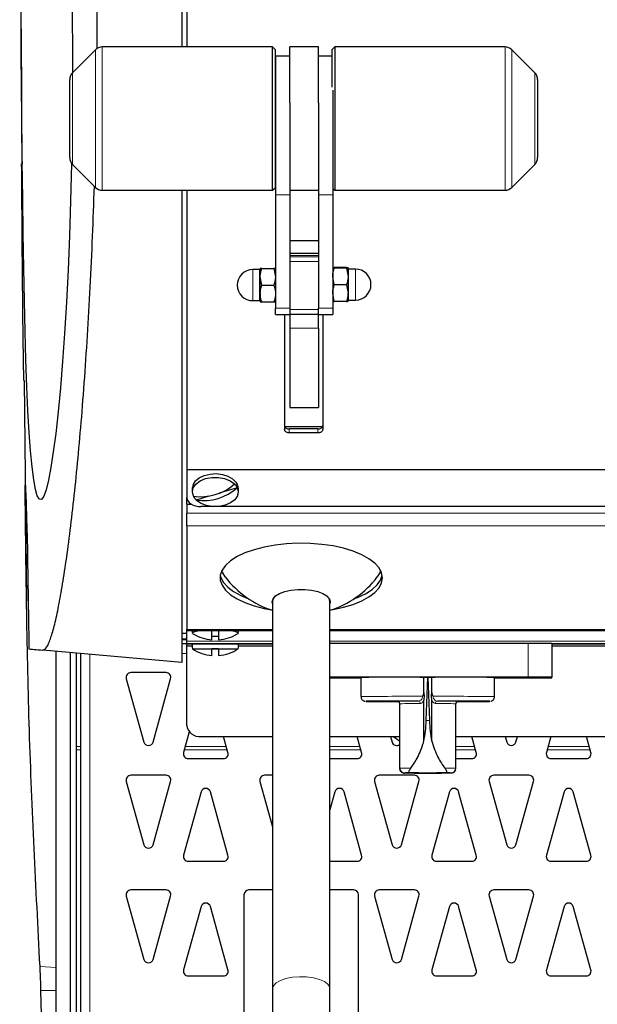
# Model space of a CAD drawing. Units: millimetres. Extents: x 1 to 419, y 2 to 295.
# Drawn here: x 298 to 310, y 110 to 131 of the extents above; entities that cross this region are included whole.
import ezdxf

# ---------------------------------------------------------------- set-up
doc = ezdxf.new("R2010")
doc.units = ezdxf.units.MM

msp = doc.modelspace()

# ---------------------------------------------------------------- linework, layer by layer
at = {"color": 7, "linetype": 'Continuous', "lineweight": 25}
for p, q in [((301.121, 131.935), (301.121, 130.5196)), ((301.221, 131.6613), (301.221, 130.5196)), ((303.021, 130.5196), (299.4538, 130.5196)), ((303.071, 130.4696), (303.021, 130.5196)), ((303.021, 127.5196), (303.021, 130.5196)), ((303.981, 130.5196), (303.381, 130.5196)), ((303.381, 129.3476), (303.381, 130.5196)), ((303.981, 129.3476), (303.981, 130.5196)), ((304.321, 130.5196), (304.271, 130.4696)), ((307.8881, 130.5196), (304.321, 130.5196)), ((304.321, 130.5196), (304.321, 127.5196)), ((299.3124, 130.461), (298.8295, 129.9782)), ((303.071, 130.4696), (303.071, 127.5696)), ((303.381, 130.3244), (303.081, 130.3244)), ((303.081, 130.3244), (303.081, 127.4248)), ((304.271, 130.3244), (303.981, 130.3244)), ((304.271, 129.6749), (304.271, 130.4696)), ((308.5124, 129.9782), (308.0295, 130.461)), ((298.771, 128.2025), (298.771, 129.8368)), ((308.571, 129.8368), (308.571, 128.224)), ((304.281, 129.6125), (304.281, 127.4248)), ((303.381, 129.3476), (303.381, 127.4248)), ((303.981, 129.3476), (303.981, 127.4248)), ((308.571, 128.224), (308.571, 128.2025)), ((298.8295, 128.061), (299.3124, 127.5782)), ((308.0295, 127.5782), (308.5124, 128.061)), ((299.4538, 127.5196), (303.021, 127.5196)), ((301.121, 127.5196), (301.121, 117.635)), ((301.221, 127.5196), (301.221, 121.6652)), ((303.021, 127.5196), (303.071, 127.5696)), ((303.081, 127.4248), (303.081, 125.0535)), ((303.381, 127.5196), (303.981, 127.5196)), ((303.381, 127.4248), (303.381, 125.0535)), ((303.981, 127.4248), (303.981, 125.0535)), ((304.281, 127.5596), (304.321, 127.5196)), ((304.281, 127.4248), (304.281, 125.0535)), ((304.321, 127.5196), (307.8881, 127.5196)), ((303.971, 126.4615), (303.381, 126.4615)), ((303.971, 126.4615), (303.981, 126.4599)), ((303.381, 126.2015), (303.981, 126.2015)), ((302.749, 125.8581), (302.606, 125.8581)), ((302.7922, 125.8831), (302.761, 125.8831)), ((302.761, 125.7081), (302.761, 125.8831)), ((302.7922, 125.8831), (303.0497, 125.8831)), ((303.0497, 125.8831), (303.081, 125.7081)), ((304.281, 125.8953), (304.281, 125.8953)), ((304.5697, 125.8988), (304.3122, 125.8988)), ((304.5697, 125.8917), (304.3122, 125.8917)), ((304.5697, 125.8917), (304.601, 125.715)), ((304.601, 125.8953), (304.6009, 125.8953)), ((304.601, 125.8952), (304.601, 125.715)), ((304.756, 125.8703), (304.613, 125.8703)), ((302.7922, 125.5331), (302.761, 125.7081)), ((302.761, 125.3581), (302.761, 125.7081)), ((304.3122, 125.5382), (304.281, 125.715)), ((304.601, 125.715), (304.601, 125.365)), ((302.761, 125.3581), (302.761, 125.1831)), ((302.7922, 125.5331), (303.0497, 125.5331)), ((304.3122, 125.1918), (304.281, 125.365)), ((304.5697, 125.5382), (304.3122, 125.5382)), ((304.5697, 125.5382), (304.601, 125.365)), ((304.601, 125.1953), (304.601, 125.365)), ((302.606, 125.2081), (302.749, 125.2081)), ((302.7922, 125.1831), (303.0497, 125.1831)), ((303.0497, 125.1831), (303.081, 125.1831)), ((304.281, 125.1953), (304.281, 125.1952)), ((304.5697, 125.1918), (304.3122, 125.1918)), ((304.6009, 125.1952), (304.601, 125.1953)), ((304.613, 125.2203), (304.756, 125.2203)), ((303.081, 124.9196), (303.081, 125.0535)), ((303.381, 125.0535), (303.381, 124.9196)), ((303.381, 124.9279), (303.981, 124.9279)), ((303.981, 124.9196), (303.981, 125.0535)), ((304.281, 125.0535), (304.281, 124.9196)), ((303.081, 124.9196), (303.381, 124.9196)), ((303.271, 124.9196), (303.271, 122.5126)), ((303.381, 124.9196), (303.381, 124.6288)), ((303.981, 124.9196), (304.281, 124.9196)), ((303.981, 124.6288), (303.981, 124.9196)), ((304.071, 124.9196), (304.071, 122.5126)), ((303.381, 124.6288), (303.381, 122.9718)), ((303.981, 124.6288), (303.981, 122.9718)), ((297.8123, 123.5332), (297.7959, 124.4198)), ((297.8184, 123.5332), (297.8652, 118.9255)), ((303.381, 122.9718), (303.981, 122.9718)), ((303.2755, 122.575), (304.0666, 122.575)), ((303.971, 122.5213), (303.371, 122.5213)), ((303.971, 122.4393), (303.371, 122.4393)), ((319.3213, 121.6652), (301.221, 121.6652)), ((301.221, 121.6652), (301.221, 121.088)), ((302.2809, 121.2917), (301.9001, 121.1778)), ((302.2537, 121.4098), (302.284, 121.3553)), ((297.8495, 121.1787), (297.8747, 120.4139)), ((301.221, 120.9468), (301.221, 121.088)), ((301.6826, 121.1128), (301.4202, 121.0343)), ((301.221, 120.9468), (301.221, 120.7578)), ((301.221, 120.9468), (301.3171, 120.9468)), ((319.321, 120.8956), (301.521, 120.8956)), ((301.221, 120.4917), (301.221, 120.7578)), ((301.221, 120.4917), (301.221, 118.3207)), ((297.8886, 119.8106), (297.9131, 118.085)), ((303.021, 118.9126), (303.021, 110.8011)), ((304.221, 110.8011), (304.221, 118.9126)), ((304.2286, 118.9057), (304.221, 118.8652)), ((301.121, 118.2479), (301.221, 118.2479)), ((301.121, 118.2478), (301.221, 118.2478)), ((301.121, 118.1278), (301.221, 118.1278)), ((301.221, 118.3017), (301.221, 118.3207)), ((301.221, 118.3017), (303.021, 118.3017)), ((301.221, 118.0796), (301.221, 118.3017)), ((301.751, 118.1065), (301.751, 118.3017)), ((301.891, 118.3017), (301.891, 118.1065)), ((304.221, 118.3017), (317.3188, 118.3017)), ((301.221, 118.0201), (301.121, 118.0201)), ((301.221, 118.0286), (301.221, 118.0796)), ((301.221, 118.0046), (301.221, 118.0286)), ((301.221, 117.9758), (301.221, 118.0046)), ((301.221, 116.3144), (301.221, 117.9758)), ((301.891, 117.919), (301.751, 117.919)), ((301.751, 117.7801), (301.751, 117.919)), ((301.751, 117.9158), (301.891, 117.9158)), ((301.891, 117.919), (301.891, 117.7801)), ((308.371, 118.0284), (304.221, 118.0284)), ((308.871, 118.0267), (308.871, 117.3267)), ((301.121, 117.635), (298.2055, 117.8901)), ((298.491, 101.3978), (298.491, 117.8651)), ((298.791, 101.3978), (298.791, 117.8389)), ((298.911, 101.2478), (298.911, 117.8284)), ((298.996, 117.8209), (298.996, 101.7108)), ((300.7894, 117.4201), (300.0525, 117.4201)), ((308.371, 117.3284), (304.221, 117.3284)), ((304.221, 117.3109), (304.871, 117.3109)), ((304.871, 117.3196), (304.871, 116.9196)), ((306.271, 117.325), (306.1871, 117.3243)), ((306.1871, 117.0028), (306.1871, 117.3243)), ((306.2382, 116.4202), (306.271, 117.325)), ((306.271, 117.325), (306.3037, 116.4202)), ((306.3548, 117.0028), (306.3548, 117.3243)), ((307.671, 116.9196), (307.671, 117.3196)), ((307.671, 117.3109), (308.371, 117.3109)), ((307.8479, 117.3231), (307.8479, 117.3233)), ((307.9633, 117.322), (307.9633, 117.3233)), ((308.0274, 117.322), (307.9633, 117.322)), ((307.9861, 117.3237), (308.0274, 117.3237)), ((308.0274, 117.3237), (308.0274, 117.322)), ((308.871, 117.3125), (308.871, 117.3267)), ((299.9562, 117.2934), (300.3246, 115.967)), ((300.5173, 115.967), (300.8857, 117.2934)), ((305.6805, 116.7679), (305.6805, 115.4223)), ((306.1871, 115.9852), (306.1871, 116.8459)), ((306.3548, 115.9852), (306.3548, 116.8459)), ((306.8614, 115.4227), (306.8614, 116.7679)), ((301.2767, 116.1807), (301.1562, 115.7469)), ((301.521, 116.084), (303.021, 116.084)), ((302.0857, 115.7469), (301.9921, 116.084)), ((304.221, 116.084), (305.6805, 116.084)), ((304.8857, 115.7469), (304.7921, 116.084)), ((305.4921, 116.084), (305.5246, 115.967)), ((306.8614, 116.084), (320.2952, 116.084)), ((307.2857, 115.7469), (307.1921, 116.084)), ((307.8921, 116.084), (307.9246, 115.967)), ((308.1173, 115.967), (308.1498, 116.084)), ((308.8498, 116.084), (308.7562, 115.7469)), ((309.6857, 115.7469), (309.5921, 116.084)), ((301.2525, 115.6201), (301.9894, 115.6201)), ((304.221, 115.6201), (304.7894, 115.6201)), ((306.8614, 115.6201), (307.1894, 115.6201)), ((308.8525, 115.6201), (309.5894, 115.6201)), ((300.7894, 115.2701), (300.0525, 115.2701)), ((303.021, 115.2701), (302.8525, 115.2701)), ((305.9894, 115.2701), (305.2525, 115.2701)), ((306.7609, 115.3181), (305.781, 115.3181)), ((306.0846, 115.3207), (305.8768, 115.3207)), ((306.6651, 115.3207), (306.4573, 115.3207)), ((306.8609, 115.4181), (306.8596, 115.4227)), ((308.3894, 115.2701), (307.6525, 115.2701)), ((299.9562, 115.1434), (300.3246, 113.817)), ((300.5173, 113.817), (300.8857, 115.1434)), ((302.7562, 115.1434), (303.021, 114.1901)), ((305.1562, 115.1434), (305.5246, 113.817)), ((305.7173, 113.817), (306.0857, 115.1434)), ((307.5562, 115.1434), (307.9246, 113.817)), ((308.1173, 113.817), (308.4857, 115.1434)), ((301.5246, 114.9233), (301.1562, 113.5969)), ((302.0857, 113.5969), (301.7173, 114.9233)), ((304.3246, 114.9233), (304.221, 114.5501)), ((304.8857, 113.5969), (304.5173, 114.9233)), ((306.7246, 114.9233), (306.3562, 113.5969)), ((307.2857, 113.5969), (306.9173, 114.9233)), ((309.1246, 114.9233), (308.7562, 113.5969)), ((309.6857, 113.5969), (309.3173, 114.9233)), ((301.2525, 113.4701), (301.9894, 113.4701)), ((304.221, 113.4701), (304.7894, 113.4701)), ((306.4525, 113.4701), (307.1894, 113.4701)), ((308.8525, 113.4701), (309.5894, 113.4701)), ((300.7894, 112.8701), (300.0525, 112.8701)), ((302.421, 112.7701), (302.421, 104.2201)), ((303.021, 112.8701), (302.521, 112.8701)), ((304.721, 112.8701), (304.221, 112.8701)), ((304.821, 104.2201), (304.821, 112.7701)), ((305.9894, 112.8701), (305.2525, 112.8701)), ((308.3894, 112.8701), (307.6525, 112.8701)), ((299.9562, 112.7434), (300.3246, 111.417)), ((300.5173, 111.417), (300.8857, 112.7434)), ((305.1562, 112.7434), (305.5246, 111.417)), ((305.7173, 111.417), (306.0857, 112.7434)), ((307.5562, 112.7434), (307.9246, 111.417)), ((308.1173, 111.417), (308.4857, 112.7434)), ((301.5246, 112.5233), (301.1562, 111.1969)), ((302.0857, 111.1969), (301.7173, 112.5233)), ((306.7246, 112.5233), (306.3562, 111.1969)), ((307.2857, 111.1969), (306.9173, 112.5233)), ((309.1246, 112.5233), (308.7562, 111.1969)), ((309.6857, 111.1969), (309.3173, 112.5233)), ((301.2525, 111.0701), (301.9894, 111.0701)), ((306.4525, 111.0701), (307.1894, 111.0701)), ((308.8525, 111.0701), (309.5894, 111.0701)), ((298.2081, 108.9214), (298.1686, 110.7683)), ((303.021, 110.8011), (303.021, 105.7379)), ((304.221, 105.7379), (304.221, 110.8011))]:
    msp.add_line(p, q, dxfattribs=at)
at = {"color": 8, "linetype": 'Continuous', "lineweight": 18}
for p, q in [((299.4538, 130.5196), (299.4538, 127.5196)), ((307.8881, 127.5591), (307.8881, 130.5196)), ((299.3124, 127.5782), (299.3124, 130.461)), ((308.0295, 130.461), (308.0295, 127.5782)), ((298.8295, 129.9782), (298.8295, 128.061)), ((308.5124, 128.061), (308.5124, 129.9782)), ((303.081, 127.4248), (303.381, 127.4248)), ((303.981, 127.4248), (304.281, 127.4248)), ((307.8881, 127.5196), (307.8881, 127.5591)), ((303.381, 126.1512), (303.981, 126.1512)), ((303.981, 126.1277), (303.381, 126.1277)), ((303.381, 126.026), (303.981, 126.026)), ((302.606, 125.8581), (302.606, 125.3706)), ((302.749, 125.2081), (302.749, 125.8581)), ((304.613, 125.8702), (304.613, 125.2203)), ((304.756, 125.2203), (304.756, 125.8703)), ((302.606, 125.3706), (302.606, 125.2081)), ((303.081, 125.0535), (303.381, 125.0535)), ((303.981, 125.0262), (303.381, 125.0262)), ((303.981, 125.0535), (304.281, 125.0535)), ((303.381, 124.6288), (303.981, 124.6288)), ((303.371, 122.5213), (303.371, 122.4393)), ((303.971, 122.4393), (303.971, 122.5213)), ((319.321, 120.7578), (301.221, 120.7578)), ((319.321, 120.4917), (301.221, 120.4917)), ((301.221, 118.3207), (303.021, 118.3207)), ((304.221, 118.3207), (317.3182, 118.3207)), ((301.121, 118.1045), (301.221, 118.1045)), ((301.221, 118.0796), (303.021, 118.0796)), ((301.221, 118.0286), (303.021, 118.0286)), ((301.221, 118.0046), (301.3426, 118.0046)), ((301.221, 117.9758), (301.3396, 117.9758)), ((302.298, 118.0046), (303.021, 118.0046)), ((302.3021, 117.9758), (303.021, 117.9758)), ((304.221, 118.0796), (317.3266, 118.0796)), ((304.221, 118.0286), (317.3284, 118.0286)), ((308.371, 117.3284), (308.371, 118.0284)), ((308.871, 118.0046), (317.3293, 118.0046)), ((308.871, 117.9758), (317.3303, 117.9758)), ((299.196, 117.8034), (299.196, 101.7201)), ((301.221, 117.8201), (301.121, 117.8201)), ((306.2382, 116.4202), (306.3037, 116.4202)), ((298.911, 115.8744), (298.996, 115.8744)), ((301.1916, 115.8744), (302.0503, 115.8744)), ((304.221, 115.8744), (304.8503, 115.8744)), ((306.8614, 115.8744), (307.2503, 115.8744)), ((308.7916, 115.8744), (309.6503, 115.8744)), ((298.911, 115.8051), (298.996, 115.8051)), ((301.1723, 115.8051), (302.0696, 115.8051)), ((304.221, 115.8051), (304.8696, 115.8051)), ((306.8614, 115.8051), (307.2696, 115.8051)), ((308.7723, 115.8051), (309.6696, 115.8051)), ((305.6821, 115.4223), (305.681, 115.4181)), ((298.491, 111.2492), (298.1502, 111.2702)), ((298.491, 110.7683), (298.1686, 110.7683))]:
    msp.add_line(p, q, dxfattribs=at)
at = {"color": 7, "linetype": 'Continuous', "lineweight": 25, "flags": 128}
for points in [[(298.8087, 128.0926), (298.8084, 128.0754), (298.7893, 127.2963), (298.7654, 126.5678), (298.7359, 125.8545), (298.7016, 125.1748), (298.6624, 124.5221), (298.621, 123.9333), (298.5758, 123.3809), (298.5282, 122.8795), (298.478, 122.4252), (298.4285, 122.043), (298.3776, 121.7143), (298.3269, 121.4486), (298.276, 121.2451), (298.2282, 121.114), (298.1811, 121.0476), (298.1362, 121.0491), (298.0929, 121.1205), (298.0538, 121.2555), (298.0167, 121.4587), (297.9826, 121.7267), (297.951, 122.0645), (297.9233, 122.4494), (297.898, 122.8984), (297.8755, 123.4018), (297.8551, 123.9668), (297.8379, 124.5583), (297.8225, 125.2026), (297.8091, 125.8851), (297.7973, 126.6141), (297.7875, 127.3464), (297.779, 128.1145), (297.7718, 128.9001), (297.7657, 129.7122), (297.7611, 130.503), (297.7576, 131.3086)], [(301.361, 121.1156), (301.341, 121.2021), (301.3596, 121.2887), (301.4155, 121.3684), (301.504, 121.4349), (301.6181, 121.4827), (301.7485, 121.508), (301.8848, 121.5088), (302.016, 121.485), (302.1314, 121.4385), (302.2218, 121.3731)], [(301.3579, 121.3551), (301.3579, 121.3552), (301.4065, 121.4325), (301.4859, 121.4986), (301.5901, 121.5485), (301.7114, 121.5785), (301.8409, 121.5864), (301.9689, 121.5716), (302.0859, 121.5352), (302.1832, 121.4799), (302.2537, 121.4098)], [(302.2809, 121.2917), (302.301, 121.2052), (302.2823, 121.1186), (302.2264, 121.0389), (302.1379, 120.9725), (302.0238, 120.9247), (301.8934, 120.8993), (301.7571, 120.8985), (301.626, 120.9224), (301.5106, 120.9688), (301.4202, 121.0343)], [(301.221, 121.088), (301.2267, 121.0504), (301.2438, 121.0143), (301.2715, 120.9811), (301.3088, 120.9519), (301.3543, 120.928), (301.4062, 120.9102), (301.4624, 120.8993), (301.521, 120.8956)], [(305.321, 119.4062), (305.3028, 119.5115), (305.2489, 119.6147), (305.1602, 119.7133), (305.0388, 119.8055), (304.8871, 119.8891), (304.7084, 119.9624), (304.5066, 120.0239), (304.2858, 120.0722), (304.0509, 120.1063), (303.8069, 120.1255), (303.5589, 120.1293), (303.3122, 120.1178), (303.0721, 120.0911), (302.8436, 120.0498), (302.6318, 119.9947), (302.441, 119.9271), (302.2754, 119.8485), (302.1385, 119.7603), (302.0331, 119.6647), (301.9616, 119.5635), (301.9255, 119.459), (301.9255, 119.3534), (301.9616, 119.2488), (302.0331, 119.1477), (302.1385, 119.052), (302.2754, 118.9639), (302.441, 118.8852), (302.6318, 118.8176), (302.8436, 118.7626), (302.9935, 118.7336)], [(301.9257, 119.4605), (301.9391, 119.4094), (301.993, 119.3063), (302.0817, 119.2076), (302.2032, 119.1155), (302.3548, 119.0319), (302.5186, 118.9639)], [(302.0282, 119.4231), (301.9749, 119.5128), (301.9588, 119.558)], [(304.2484, 118.7336), (304.2858, 118.7402), (304.5066, 118.7885), (304.7084, 118.85), (304.8871, 118.9233), (305.0388, 119.0069), (305.1602, 119.099), (305.2489, 119.1977), (305.3028, 119.3008), (305.321, 119.4062)], [(304.7233, 118.9639), (304.8009, 118.9938), (304.9665, 119.0725), (305.1034, 119.1606), (305.2088, 119.2563), (305.2803, 119.3574), (305.3162, 119.4605)], [(305.2831, 119.558), (305.267, 119.5128), (305.2137, 119.4231)], [(303.021, 118.8652), (303.0134, 118.9057), (303.031, 118.9672), (303.083, 119.025), (303.1662, 119.076), (303.2758, 119.117), (303.4055, 119.1458), (303.5477, 119.1606), (303.6942, 119.1606), (303.8364, 119.1458), (303.9661, 119.117), (304.0757, 119.076), (304.159, 119.025), (304.2109, 118.9672), (304.2286, 118.9057), (304.2286, 118.9057)], [(304.221, 118.9126), (304.2021, 118.9757), (304.1517, 119.0308)], [(301.3534, 118.236), (301.341, 118.2515), (301.3603, 118.2707), (301.4168, 118.2884), (301.4951, 118.3017)], [(302.1468, 118.3017), (302.2251, 118.2884), (302.2816, 118.2707), (302.301, 118.2515), (302.2886, 118.236)], [(301.341, 117.9174), (301.341, 117.9174), (301.3603, 117.9178), (301.4168, 117.9182), (301.5059, 117.9186), (301.6203, 117.9188), (301.751, 117.919)], [(301.891, 117.919), (302.0216, 117.9188), (302.1361, 117.9186), (302.2251, 117.9182), (302.2816, 117.9178), (302.301, 117.9174), (302.301, 117.9174)], [(306.069, 116.824), (305.8575, 116.8238), (305.6576, 116.8235), (305.4749, 116.8231), (305.3146, 116.8226), (305.181, 116.822), (305.078, 116.8214), (305.0085, 116.8207), (304.9745, 116.82), (304.9767, 116.8192), (305.0153, 116.8185), (305.0891, 116.8178), (305.1961, 116.8172), (305.3332, 116.8166), (305.4966, 116.8161), (305.6413, 116.8158)], [(305.6818, 116.8157), (305.6437, 116.8168), (305.631, 116.8177)], [(306.8601, 116.8157), (307.0453, 116.8161), (307.2087, 116.8166), (307.3458, 116.8172), (307.4528, 116.8178), (307.5266, 116.8185), (307.5652, 116.8192), (307.5675, 116.82), (307.5334, 116.8207), (307.4639, 116.8214), (307.3609, 116.822), (307.2274, 116.8226), (307.067, 116.8231), (306.8843, 116.8235), (306.6844, 116.8238), (306.4729, 116.824)], [(306.9112, 116.8177), (306.8982, 116.8168), (306.8601, 116.8157)], [(305.5494, 116.084), (305.5612, 116.0738), (305.6805, 115.9931)]]:
    msp.add_lwpolyline(points, dxfattribs=at)
at = {"color": 8, "linetype": 'Continuous', "lineweight": 18, "flags": 128}
for points in [[(305.631, 116.8177), (305.6305, 116.8178), (305.6306, 116.8179)], [(306.9112, 116.818), (306.9114, 116.8178), (306.9112, 116.8177)], [(305.896, 115.3196), (305.8989, 115.3198), (305.9021, 115.3199)], [(306.6365, 115.3199), (306.643, 115.3198), (306.6459, 115.3196)], [(303.021, 110.8011), (303.0398, 110.8642), (303.0952, 110.9233), (303.1836, 110.9747), (303.2995, 111.0152), (303.4355, 111.0423), (303.5833, 111.0542), (303.7334, 111.0502), (303.8764, 111.0306), (304.0034, 110.9965), (304.1064, 110.9502), (304.1788, 110.8945), (304.2162, 110.8329), (304.221, 110.8011)]]:
    msp.add_lwpolyline(points, dxfattribs=at)
at = {"color": 7, "linetype": 'Continuous', "lineweight": 25}
for centre, radius, start, end in [((299.4538, 130.3196), 0.2, 90, 135), ((307.8881, 130.3196), 0.2, 45, 90), ((298.971, 129.8368), 0.2, 135, 180), ((308.371, 129.8368), 0.2, 0, 45), ((298.971, 128.2025), 0.2, 180, 225), ((308.371, 128.2025), 0.2, 315, 0), ((299.4538, 127.7196), 0.2, 225, 270), ((307.8881, 127.7196), 0.2, 270, 315), ((302.606, 125.5331), 0.325, 90, 270), ((302.749, 125.8701), 0.012, 270, 0), ((304.613, 125.8823), 0.012, 180, 270), ((304.756, 125.5453), 0.325, 270, 90), ((302.749, 125.1961), 0.012, 0, 90), ((304.613, 125.2083), 0.012, 90, 180), ((301.522, 122.1452), 1.042, 261.11399, 312.18705), ((301.5811, 122.0638), 1.042, 261.11399, 312.18705), ((302.0298, 121.1713), 0.2785, 25.61245, 46.42599), ((301.6121, 121.236), 0.2785, 205.61245, 226.42599), ((303.621, 120.6327), 2, 217.21471, 252.5424), ((303.621, 120.6327), 2, 287.4576, 322.78529), ((303.1798, 118.899), 0.1594, 124.20201, 175.10315), ((301.821, 118.9966), 0.8929, 238.41843, 265.5034), ((301.821, 121.5306), 3.3475, 268.8018, 271.1982), ((301.821, 118.9966), 0.8929, 274.4966, 301.58157), ((301.821, 118.6702), 0.8929, 237.4801, 265.5034), ((301.6965, 84.1063), 33.9129, 89.7897, 90.59644), ((301.9455, 84.1231), 33.8961, 89.4033, 90.21044), ((301.821, 118.6702), 0.8929, 274.4966, 302.5199), ((308.496, 80.9807), 37.0479, 89.42004, 90.19331), ((300.0525, 117.3201), 0.1, 90, 195.52411), ((300.7894, 117.3201), 0.1, 344.47589, 90), ((305.8567, 25.8624), 91.4625, 89.793036, 90.617515), ((306.6568, 17.92), 99.4048, 89.415423, 90.174026), ((308.496, 80.2807), 37.0479, 89.42004, 90.19331), ((308.496, 154.3586), 37.0479, 269.80669, 270.57996), ((306.0262, 103.988), 12.836, 89.80866, 91.76598), ((306.5135, 103.7304), 13.0937, 88.25935, 90.17769), ((301.4902, 116.3544), 0.2722, 188.45269, 276.48373), ((300.421, 115.9938), 0.1, 195.52411, 344.47589), ((305.621, 115.9938), 0.1, 195.52411, 306.56191), ((308.021, 115.9938), 0.1, 195.52411, 344.47589), ((301.2525, 115.7201), 0.1, 164.47589, 270), ((301.9894, 115.7201), 0.1, 270, 15.52411), ((304.7894, 115.7201), 0.1, 270, 15.52411), ((307.1894, 115.7201), 0.1, 270, 15.52411), ((308.8525, 115.7201), 0.1, 164.47589, 270), ((309.5894, 115.7201), 0.1, 270, 15.52411), ((300.0525, 115.1701), 0.1, 90, 195.52411), ((300.7894, 115.1701), 0.1, 344.47589, 90), ((302.8525, 115.1701), 0.1, 90, 195.52411), ((305.2525, 115.1701), 0.1, 90, 195.52411), ((305.781, 115.4181), 0.1, 179.99702, 269.99286), ((305.8751, 113.6586), 1.6622, 89.9399, 93.24416), ((306.2711, 156.2954), 40.9775, 269.4755, 270.52411), ((306.078, 97.5607), 17.7601, 89.97862, 90.56736), ((305.9894, 115.1701), 0.1, 344.47589, 90), ((306.4593, 96.0687), 19.2521, 89.47244, 90.00583), ((306.6668, 113.6586), 1.6622, 86.75584, 90.0601), ((306.7609, 115.4181), 0.1, 270.00714, 0.00298), ((307.6525, 115.1701), 0.1, 90, 195.52411), ((308.3894, 115.1701), 0.1, 344.47589, 90), ((301.621, 114.8965), 0.1, 15.52411, 164.47589), ((304.421, 114.8965), 0.1, 15.52411, 164.47589), ((306.821, 114.8965), 0.1, 15.52411, 164.47589), ((309.221, 114.8965), 0.1, 15.52411, 164.47589), ((300.421, 113.8438), 0.1, 195.52411, 344.47589), ((305.621, 113.8438), 0.1, 195.52411, 344.47589), ((308.021, 113.8438), 0.1, 195.52411, 344.47589), ((301.2525, 113.5701), 0.1, 164.47589, 270), ((301.9894, 113.5701), 0.1, 270, 15.52411), ((304.7894, 113.5701), 0.1, 270, 15.52411), ((306.4525, 113.5701), 0.1, 164.47589, 270), ((307.1894, 113.5701), 0.1, 270, 15.52411), ((308.8525, 113.5701), 0.1, 164.47589, 270), ((309.5894, 113.5701), 0.1, 270, 15.52411), ((300.0525, 112.7701), 0.1, 90, 195.52411), ((300.7894, 112.7701), 0.1, 344.47589, 90), ((302.521, 112.7701), 0.1, 90, 180), ((304.721, 112.7701), 0.1, 0, 90), ((305.2525, 112.7701), 0.1, 90, 195.52411), ((305.9894, 112.7701), 0.1, 344.47589, 90), ((307.6525, 112.7701), 0.1, 90, 195.52411), ((308.3894, 112.7701), 0.1, 344.47589, 90), ((301.621, 112.4965), 0.1, 15.52411, 164.47589), ((306.821, 112.4965), 0.1, 15.52411, 164.47589), ((309.221, 112.4965), 0.1, 15.52411, 164.47589), ((300.421, 111.4438), 0.1, 195.52411, 344.47589), ((305.621, 111.4438), 0.1, 195.52411, 344.47589), ((308.021, 111.4438), 0.1, 195.52411, 344.47589), ((301.2525, 111.1701), 0.1, 164.47589, 270), ((301.9894, 111.1701), 0.1, 270, 15.52411), ((306.4525, 111.1701), 0.1, 164.47589, 270), ((307.1894, 111.1701), 0.1, 270, 15.52411), ((308.8525, 111.1701), 0.1, 164.47589, 270), ((309.5894, 111.1701), 0.1, 270, 15.52411)]:
    msp.add_arc(centre, radius, start, end, dxfattribs=at)
at = {"color": 8, "linetype": 'Continuous', "lineweight": 18}
for centre, radius, start, end in [((305.8673, 20.6541), 96.2706, 89.825296, 90.592989), ((306.7032, 28.5028), 88.4221, 89.372871, 90.208707), ((306.0674, 104.527), 12.2469, 89.7845, 91.81032), ((306.066, 116.7765), 0.0476, 356.85711, 86.32869), ((306.4759, 116.7765), 0.0476, 93.67131, 183.14289), ((306.4745, 104.527), 12.2469, 88.18968, 90.2155), ((305.901, 109.7813), 5.6411, 89.86624, 92.23492), ((306.6409, 109.7813), 5.6411, 87.76508, 90.13376)]:
    msp.add_arc(centre, radius, start, end, dxfattribs=at)
at = {"color": 7, "linetype": 'Continuous', "lineweight": 25}
for centre, major_axis, start_param, end_param in [((305.743, 116.5207), (0.002, 1.2), 4.2504845, 4.6291955), ((306.7989, 116.5207), (-0.002, 1.2), 1.6539898, 2.0327008)]:
    msp.add_ellipse(centre, major_axis=major_axis, ratio=0.4142102, start_param=start_param, end_param=end_param, dxfattribs=at)
for points, knots in [([(297.7449, 140.1847), (297.7344, 136.7502), (297.7221, 132.7117), (297.7658, 128.6734), (297.7724, 128.0694)], [0, 0, 0, 0, 0.850415, 1, 1, 1, 1]), ([(298.013, 140.0897), (298.0268, 140.11), (298.0545, 140.1509), (298.1002, 140.1285), (298.1489, 140.0424), (298.1998, 139.8868), (298.2522, 139.6663), (298.3056, 139.3833), (298.3602, 139.0346), (298.4144, 138.627), (298.4678, 138.1639), (298.5198, 137.6487), (298.5703, 137.0767), (298.6179, 136.4589), (298.6617, 135.8036), (298.7015, 135.1133), (298.737, 134.3821), (298.7673, 133.6252), (298.7918, 132.85), (298.8104, 132.064), (298.8228, 131.258), (298.8288, 130.5591), (298.8281, 130.1306), (298.8278, 129.9749)], [0, 0, 0, 0, 0.0476805, 0.0956929, 0.144751, 0.19417, 0.2418503, 0.2903806, 0.338911, 0.3883205, 0.4360919, 0.4841943, 0.5333413, 0.5828495, 0.6306487, 0.6787806, 0.7279633, 0.7775096, 0.8252126, 0.873773, 0.9223333, 0.971782, 1, 1, 1, 1]), ([(299.3448, 130.4828), (299.3464, 130.7057), (299.3498, 131.1887), (299.3486, 131.6738), (299.348, 131.935)], [0, 0, 0, 0, 0.46169182, 1, 1, 1, 1]), ([(297.7895, 125.119), (297.7864, 125.4316), (297.7801, 126.059), (297.7722, 127.0466), (297.7676, 127.7266), (297.7653, 128.0693)], [0, 0, 0, 0, 0.3299925, 0.6622739, 1, 1, 1, 1]), ([(298.2055, 117.8901), (298.2279, 117.8975), (298.273, 117.9125), (298.3472, 118.0598), (298.426, 118.3016), (298.5081, 118.6441), (298.5918, 119.0784), (298.6764, 119.602), (298.7621, 120.2207), (298.8464, 120.9237), (298.9275, 121.7004), (299.0047, 122.5476), (299.0777, 123.4734), (299.1441, 124.4578), (299.2021, 125.488), (299.2512, 126.5307), (299.2758, 127.2518), (299.2878, 127.6027)], [0, 0, 0, 0, 0.0659417, 0.1323421, 0.2001876, 0.2685318, 0.3344733, 0.4008721, 0.4687142, 0.5370557, 0.602997, 0.6693987, 0.7372573, 0.8056214, 0.8712505, 0.9373403, 1, 1, 1, 1]), ([(302.761, 125.7081), (302.761, 125.7122), (302.7614, 125.7713), (302.7774, 125.8292), (302.7922, 125.8831)], [0, 0, 0, 0, 0.0701742, 1, 1, 1, 1]), ([(303.081, 125.8831), (303.0809, 125.8831), (303.0805, 125.8831), (303.0645, 125.8831), (303.0497, 125.8831)], [0, 0, 0, 0, 0.0701742, 1, 1, 1, 1]), ([(304.3122, 125.8988), (304.3078, 125.8985), (304.2895, 125.8973), (304.2846, 125.8961), (304.281, 125.8952)], [0, 0, 0, 0, 0.2391991, 1, 1, 1, 1]), ([(304.281, 125.8952), (304.2814, 125.8949), (304.283, 125.8937), (304.2997, 125.8926), (304.3122, 125.8917)], [0, 0, 0, 0, 0.2540794, 1, 1, 1, 1]), ([(304.281, 125.715), (304.281, 125.7192), (304.2814, 125.7788), (304.2974, 125.8373), (304.3122, 125.8917)], [0, 0, 0, 0, 0.0701742, 1, 1, 1, 1]), ([(304.601, 125.8952), (304.5973, 125.8961), (304.5925, 125.8973), (304.5741, 125.8985), (304.5697, 125.8988)], [0, 0, 0, 0, 0.7608009, 1, 1, 1, 1]), ([(304.5697, 125.8917), (304.5822, 125.8926), (304.5989, 125.8937), (304.6005, 125.8949), (304.601, 125.8952)], [0, 0, 0, 0, 0.7459206, 1, 1, 1, 1]), ([(303.081, 125.7081), (303.0809, 125.7039), (303.0805, 125.6448), (303.0645, 125.5869), (303.0497, 125.5331)], [0, 0, 0, 0, 0.0701742, 1, 1, 1, 1]), ([(304.601, 125.715), (304.6009, 125.7108), (304.6005, 125.6511), (304.5845, 125.5926), (304.5697, 125.5382)], [0, 0, 0, 0, 0.0701742, 1, 1, 1, 1]), ([(302.761, 125.3581), (302.7646, 125.4032), (302.7695, 125.4624), (302.7878, 125.5194), (302.7922, 125.5331)], [0, 0, 0, 0, 0.7608009, 1, 1, 1, 1]), ([(302.7922, 125.1831), (302.7797, 125.2261), (302.763, 125.2838), (302.7614, 125.343), (302.761, 125.3581)], [0, 0, 0, 0, 0.7459206, 1, 1, 1, 1]), ([(303.0497, 125.5331), (303.0541, 125.5194), (303.0725, 125.4624), (303.0773, 125.4032), (303.081, 125.3581)], [0, 0, 0, 0, 0.2391991, 1, 1, 1, 1]), ([(303.081, 125.3581), (303.0805, 125.343), (303.0789, 125.2838), (303.0622, 125.2261), (303.0497, 125.1831)], [0, 0, 0, 0, 0.2540794, 1, 1, 1, 1]), ([(304.281, 125.365), (304.281, 125.3691), (304.2814, 125.4276), (304.2974, 125.4849), (304.3122, 125.5382)], [0, 0, 0, 0, 0.0701742, 1, 1, 1, 1]), ([(304.601, 125.365), (304.6009, 125.3609), (304.6005, 125.3024), (304.5845, 125.2451), (304.5697, 125.1918)], [0, 0, 0, 0, 0.0701742, 1, 1, 1, 1]), ([(302.761, 125.1831), (302.761, 125.1831), (302.7614, 125.1831), (302.7774, 125.1831), (302.7922, 125.1831)], [0, 0, 0, 0, 0.0701742, 1, 1, 1, 1]), ([(304.281, 125.1953), (304.2814, 125.195), (304.283, 125.1938), (304.2997, 125.1927), (304.3122, 125.1918)], [0, 0, 0, 0, 0.2540794, 1, 1, 1, 1]), ([(304.5697, 125.1918), (304.5822, 125.1927), (304.5989, 125.1938), (304.6005, 125.195), (304.601, 125.1953)], [0, 0, 0, 0, 0.7459206, 1, 1, 1, 1]), ([(297.7959, 124.4198), (297.7955, 124.4731), (297.7946, 124.5797), (297.7928, 124.7827), (297.791, 124.9695), (297.7899, 125.076), (297.7895, 125.119)], [0, 0, 0, 0, 0.2719339, 0.54386678, 0.81582511, 1, 1, 1, 1]), ([(303.271, 122.5946), (303.2721, 122.5863), (303.2743, 122.5698), (303.2915, 122.5478), (303.3169, 122.5313), (303.345, 122.5225), (303.3636, 122.5216), (303.371, 122.5213)], [0, 0, 0, 0, 0.2146923, 0.4293847, 0.6440742, 0.858765, 1, 1, 1, 1]), ([(303.371, 122.4393), (303.3597, 122.4401), (303.3372, 122.4417), (303.3073, 122.4543), (303.2846, 122.4729), (303.2727, 122.4935), (303.2714, 122.5072), (303.271, 122.5126)], [0, 0, 0, 0, 0.2146927, 0.4293853, 0.6440775, 0.8587677, 1, 1, 1, 1]), ([(303.971, 122.5213), (303.9822, 122.5221), (304.0047, 122.5237), (304.0347, 122.5363), (304.0573, 122.5549), (304.0693, 122.5755), (304.0705, 122.5891), (304.071, 122.5946)], [0, 0, 0, 0, 0.2146926, 0.4293853, 0.6440774, 0.8587676, 1, 1, 1, 1]), ([(304.071, 122.5126), (304.0699, 122.5043), (304.0676, 122.4878), (304.0504, 122.4658), (304.025, 122.4493), (303.9969, 122.4405), (303.9783, 122.4397), (303.971, 122.4393)], [0, 0, 0, 0, 0.2146923, 0.4293848, 0.6440743, 0.8587652, 1, 1, 1, 1]), ([(297.8394, 121.1349), (297.8393, 121.1888), (297.8391, 121.2965), (297.8403, 121.3295), (297.8409, 121.346)], [0, 0, 0, 0, 0.4999993, 1, 1, 1, 1]), ([(297.8419, 121.3413), (297.8425, 121.3413), (297.844, 121.3412), (297.8469, 121.2685), (297.8489, 121.1986), (297.8495, 121.1787)], [0, 0, 0, 0, 0.3235312, 0.8073688, 1, 1, 1, 1]), ([(301.3618, 121.3557), (301.3548, 121.339), (301.3343, 121.29), (301.3309, 121.2137), (301.348, 121.1615), (301.3542, 121.1428)], [0, 0, 0, 0, 0.24761613, 0.72921607, 1, 1, 1, 1]), ([(302.2892, 121.1461), (302.2952, 121.1662), (302.311, 121.2192), (302.3068, 121.2941), (302.2865, 121.3407), (302.2799, 121.3559)], [0, 0, 0, 0, 0.2923833, 0.7690002, 1, 1, 1, 1]), ([(298.1502, 111.2702), (298.0648, 112.9156), (297.8939, 116.2069), (297.8576, 119.492), (297.8394, 121.1349)], [0, 0, 0, 0, 0.4999061, 1, 1, 1, 1]), ([(297.8747, 120.4139), (297.8766, 120.3601), (297.8803, 120.2525), (297.8852, 120.0339), (297.8876, 119.8811), (297.8886, 119.8106)], [0, 0, 0, 0, 0.34984895, 0.69969767, 1, 1, 1, 1]), ([(301.336, 118.3017), (301.336, 118.3017), (301.3323, 118.284), (301.3387, 118.2661), (301.3451, 118.2482)], [0, 0, 0, 0, 0.0011262, 1, 1, 1, 1]), ([(302.2972, 118.2473), (302.3003, 118.2552), (302.3072, 118.2726), (302.3041, 118.2914), (302.3024, 118.3017)], [0, 0, 0, 0, 0.44796073, 1, 1, 1, 1]), ([(297.9131, 118.085), (297.9134, 118.0659), (297.9141, 118.0278), (297.9154, 117.9769), (297.9168, 117.9385), (297.9181, 117.9181), (297.9188, 117.916), (297.919, 117.9152)], [0, 0, 0, 0, 0.2147468, 0.4294916, 0.644286, 0.8591191, 1, 1, 1, 1]), ([(297.919, 117.9152), (297.9499, 117.9125), (298.0117, 117.9071), (298.1409, 117.8957), (298.2055, 117.8901)], [0, 0, 0, 0, 0.4999185, 1, 1, 1, 1]), ([(301.3444, 118.0203), (301.3443, 118.0202), (301.3333, 117.9978), (301.3314, 117.9593), (301.3416, 117.9258), (301.3446, 117.9158)], [0, 0, 0, 0, 0.0041879, 0.7039714, 1, 1, 1, 1]), ([(302.2976, 117.9155), (302.3002, 117.9232), (302.3106, 117.9543), (302.3089, 117.992), (302.2982, 118.0164), (302.2974, 118.0181)], [0, 0, 0, 0, 0.2340425, 0.9443386, 1, 1, 1, 1]), ([(306.2633, 117.3271), (306.2491, 117.3271), (306.2208, 117.327), (306.1811, 117.327), (306.1491, 117.3269), (306.1096, 117.3266), (306.1059, 117.3264), (306.103, 117.3262)], [0, 0, 0, 0, 0.1253733, 0.2506437, 0.3756975, 0.5011132, 1, 1, 1, 1]), ([(306.103, 117.3262), (306.105, 117.326), (306.1074, 117.3258), (306.1497, 117.3255), (306.181, 117.3254), (306.2208, 117.3254), (306.2491, 117.3253), (306.2633, 117.3253)], [0, 0, 0, 0, 0.4991147, 0.6244582, 0.7495538, 0.8746582, 1, 1, 1, 1]), ([(306.1671, 117.3262), (306.1676, 117.3263), (306.1681, 117.3265), (306.1883, 117.3267), (306.2074, 117.3268), (306.2333, 117.3269), (306.2537, 117.3269), (306.264, 117.3269)], [0, 0, 0, 0, 0.5003519, 0.6255292, 0.7505162, 0.8752553, 1, 1, 1, 1]), ([(306.2633, 117.3255), (306.2531, 117.3255), (306.2327, 117.3256), (306.2071, 117.3256), (306.1878, 117.3257), (306.1682, 117.3259), (306.1676, 117.3261), (306.1671, 117.3262)], [0, 0, 0, 0, 0.1246563, 0.2494203, 0.3743874, 0.4995905, 1, 1, 1, 1]), ([(306.4235, 117.3262), (306.4216, 117.3264), (306.4192, 117.3266), (306.3768, 117.3269), (306.3455, 117.327), (306.3057, 117.327), (306.2774, 117.3271), (306.2633, 117.3271)], [0, 0, 0, 0, 0.4991489, 0.6245224, 0.7495969, 0.8746743, 1, 1, 1, 1]), ([(306.3594, 117.3262), (306.3589, 117.3261), (306.3583, 117.3259), (306.3388, 117.3257), (306.3193, 117.3256), (306.2939, 117.3256), (306.2735, 117.3255), (306.2633, 117.3255)], [0, 0, 0, 0, 0.5003629, 0.6255677, 0.7505383, 0.8753036, 1, 1, 1, 1]), ([(306.2633, 117.3253), (306.2873, 117.3254), (306.3303, 117.3254), (306.3613, 117.3255), (306.3749, 117.3255)], [0, 0, 0, 0, 0.5597157, 1, 1, 1, 1]), ([(306.264, 117.3269), (306.2712, 117.3269), (306.2857, 117.3269), (306.3101, 117.3268), (306.3228, 117.3268), (306.3305, 117.3267)], [0, 0, 0, 0, 0.2804532, 0.5606885, 1, 1, 1, 1]), ([(306.3305, 117.3267), (306.3409, 117.3266), (306.3596, 117.3265), (306.3595, 117.3263), (306.3594, 117.3262)], [0, 0, 0, 0, 0.5580588, 1, 1, 1, 1]), ([(306.3749, 117.3255), (306.392, 117.3256), (306.4225, 117.3259), (306.4232, 117.3261), (306.4235, 117.3262)], [0, 0, 0, 0, 0.5579733, 1, 1, 1, 1]), ([(307.8479, 117.3233), (307.8791, 117.3233), (307.9347, 117.3234), (307.9704, 117.3236), (307.9861, 117.3237)], [0, 0, 0, 0, 0.5604274, 1, 1, 1, 1]), ([(307.9633, 117.3233), (307.9435, 117.3233), (307.9081, 117.3232), (307.8663, 117.3231), (307.8479, 117.3231)], [0, 0, 0, 0, 0.5596859, 1, 1, 1, 1]), ([(304.8726, 116.9198), (304.8722, 116.914), (304.8712, 116.897), (304.8816, 116.8721), (304.898, 116.8496), (304.9161, 116.8351), (304.9327, 116.8267), (304.9455, 116.8227), (304.9505, 116.8217), (304.9523, 116.8214)], [0, 0, 0, 0, 0.1214112, 0.3559816, 0.5456256, 0.7059815, 0.8398225, 0.9422327, 1, 1, 1, 1]), ([(306.1608, 116.9243), (306.161, 116.9245), (306.169, 116.9361), (306.1829, 116.9612), (306.1857, 116.989), (306.1871, 117.0028)], [0, 0, 0, 0, 0.00755017, 0.5067841, 1, 1, 1, 1]), ([(306.1871, 117.0028), (306.1879, 116.9936), (306.1904, 116.9663), (306.1935, 116.9259), (306.1905, 116.8824), (306.1882, 116.8581), (306.1871, 116.8459)], [0, 0, 0, 0, 0.1784488, 0.5291628, 0.7628184, 1, 1, 1, 1]), ([(306.3548, 116.8459), (306.354, 116.8551), (306.3516, 116.8824), (306.3485, 116.923), (306.3514, 116.9664), (306.3537, 116.9906), (306.3548, 117.0028)], [0, 0, 0, 0, 0.1784488, 0.5291628, 0.7628184, 1, 1, 1, 1]), ([(306.3548, 117.0028), (306.3562, 116.989), (306.359, 116.9612), (306.3729, 116.9361), (306.3809, 116.9245), (306.3811, 116.9243)], [0, 0, 0, 0, 0.4932159, 0.9924498, 1, 1, 1, 1]), ([(307.5911, 116.8217), (307.5929, 116.8221), (307.5987, 116.8233), (307.6145, 116.8288), (307.6363, 116.842), (307.6573, 116.8659), (307.6701, 116.894), (307.6695, 116.9125), (307.6693, 116.9193)], [0, 0, 0, 0, 0.0550428, 0.1814381, 0.3608503, 0.6055548, 0.8559398, 1, 1, 1, 1]), ([(305.6429, 116.8162), (305.6432, 116.8161), (305.644, 116.816), (305.6496, 116.8144), (305.66, 116.8089), (305.6709, 116.7988), (305.6794, 116.7837), (305.68, 116.7717), (305.6803, 116.7656)], [0, 0, 0, 0, 0.1029882, 0.3107196, 0.4638816, 0.6256031, 0.8112729, 1, 1, 1, 1]), ([(306.862, 116.7666), (306.8622, 116.7725), (306.8626, 116.7837), (306.8704, 116.7975), (306.8794, 116.8068), (306.8876, 116.812), (306.8928, 116.8143), (306.8945, 116.8148), (306.8951, 116.815)], [0, 0, 0, 0, 0.2287385, 0.4388667, 0.6168673, 0.7743559, 0.9243664, 1, 1, 1, 1]), ([(305.9142, 115.4224), (305.9526, 115.475), (306.0153, 115.5609), (306.1032, 115.7419), (306.1554, 115.8779), (306.1809, 115.9642), (306.1871, 115.9852)], [0, 0, 0, 0, 0.4017124, 0.6551019, 0.9161159, 1, 1, 1, 1]), ([(306.3548, 115.9852), (306.3739, 115.9249), (306.4125, 115.8024), (306.4827, 115.6485), (306.5556, 115.5186), (306.6038, 115.4514), (306.6274, 115.4228), (306.6277, 115.4224)], [0, 0, 0, 0, 0.2455356, 0.4985859, 0.7439491, 0.9958691, 1, 1, 1, 1]), ([(305.6809, 115.4227), (305.6807, 115.4204), (305.6802, 115.4132), (305.6829, 115.392), (305.6945, 115.3639), (305.7182, 115.3372), (305.7506, 115.3209), (305.778, 115.3161), (305.7916, 115.3192), (305.7941, 115.3197)], [0, 0, 0, 0, 0.0653966, 0.2053541, 0.3783879, 0.5702043, 0.7696376, 0.9578799, 1, 1, 1, 1]), ([(305.9142, 115.4224), (305.8987, 115.3987), (305.8609, 115.3408), (305.8703, 115.3211), (305.8768, 115.3207), (305.8768, 115.3207)], [0, 0, 0, 0, 0.4078206, 0.995478, 1, 1, 1, 1]), ([(305.8994, 115.3198), (305.8995, 115.3198), (305.8996, 115.3198), (305.903, 115.3199), (305.9044, 115.3199)], [0, 0, 0, 0, 0.5723764, 1, 1, 1, 1]), ([(306.0846, 115.3207), (306.1217, 115.3211), (306.1959, 115.3218), (306.3209, 115.3223), (306.4078, 115.3209), (306.4501, 115.3208), (306.4573, 115.3207)], [0, 0, 0, 0, 0.3129675, 0.62612014, 0.93582259, 1, 1, 1, 1]), ([(306.6651, 115.3207), (306.6651, 115.3207), (306.6716, 115.3211), (306.6811, 115.3408), (306.6432, 115.3987), (306.6277, 115.4224)], [0, 0, 0, 0, 0.004522, 0.5921794, 1, 1, 1, 1]), ([(306.6348, 115.3199), (306.6365, 115.3199), (306.6413, 115.3198), (306.642, 115.3198), (306.6424, 115.3198)], [0, 0, 0, 0, 0.3470082, 1, 1, 1, 1]), ([(306.7702, 115.3201), (306.7762, 115.3204), (306.7945, 115.3211), (306.8214, 115.3362), (306.8448, 115.3598), (306.8525, 115.3779), (306.8559, 115.3861)], [0, 0, 0, 0, 0.1553838, 0.4743483, 0.7638036, 1, 1, 1, 1]), ([(298.1686, 110.7683), (298.1666, 110.8481), (298.1627, 111.0077), (298.1556, 111.1741), (298.1513, 111.2513), (298.1502, 111.2702)], [0, 0, 0, 0, 0.4302126, 0.8604136, 1, 1, 1, 1])]:
    msp.add_open_spline(points, degree=3, knots=knots, dxfattribs=at)
at = {"color": 8, "linetype": 'Continuous', "lineweight": 18}
for points, knots in [([(306.069, 116.824), (306.0837, 116.826), (306.1076, 116.8294), (306.1359, 116.8531), (306.1518, 116.8782), (306.1597, 116.9026), (306.1605, 116.9179), (306.1608, 116.9243)], [0, 0, 0, 0, 0.3600767, 0.5880188, 0.7619708, 0.9005012, 1, 1, 1, 1]), ([(306.3811, 116.9243), (306.3817, 116.9154), (306.383, 116.8977), (306.3935, 116.8714), (306.4124, 116.846), (306.4405, 116.8275), (306.4621, 116.8252), (306.4729, 116.824)], [0, 0, 0, 0, 0.13769513, 0.27477604, 0.46619867, 0.73450027, 1, 1, 1, 1]), ([(306.1871, 116.8459), (306.1808, 116.832), (306.1682, 116.8044), (306.1418, 116.7793), (306.1233, 116.7758), (306.1135, 116.7739)], [0, 0, 0, 0, 0.3189504, 0.6362967, 1, 1, 1, 1]), ([(306.4284, 116.7739), (306.4169, 116.7764), (306.3958, 116.781), (306.3701, 116.8102), (306.3592, 116.8357), (306.3548, 116.8459)], [0, 0, 0, 0, 0.4254306, 0.772003, 1, 1, 1, 1])]:
    msp.add_open_spline(points, degree=3, knots=knots, dxfattribs=at)

doc.saveas('drawing.dxf')
